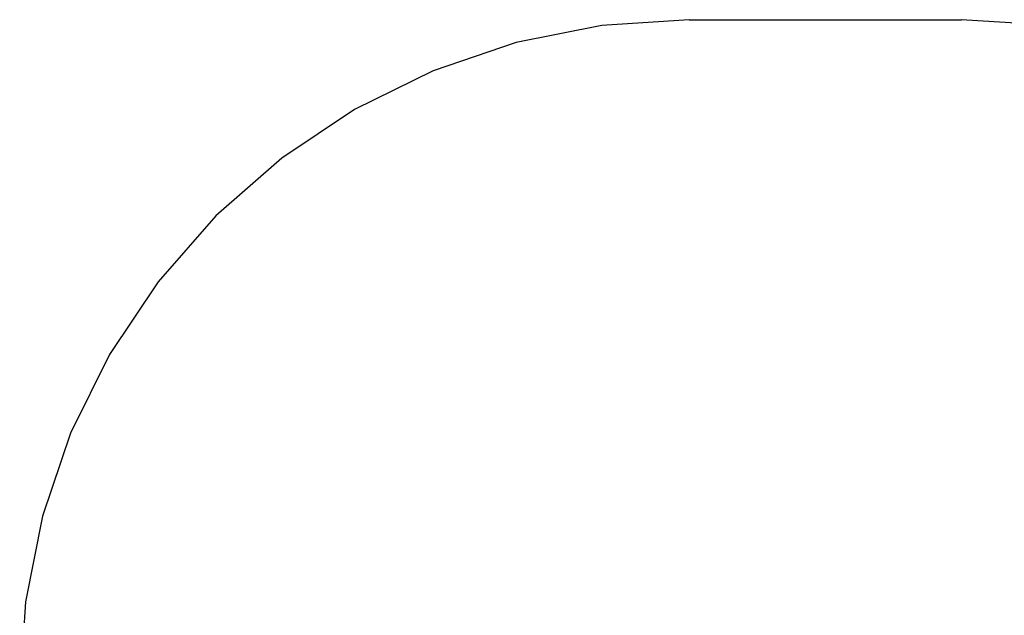
# Model space of a CAD drawing. Extents: x -3006 to 1634, y -2788 to 4025.
# Drawn here: x -2691 to -486, y 2691 to 4025 of the extents above; entities that cross this region are included whole.
import ezdxf

# ---------------------------------------------------------------- set-up
doc = ezdxf.new("R2010")
doc.units = 0
doc.layers.get('0').update_dxf_attribs({"linetype": 'CONTINUOUS'})

msp = doc.modelspace()

# ---------------------------------------------------------------- linework, layer by layer
for p, q in [((-1191.2, 4025.4), (-1386.9, 4012.6)), ((-1191.2, 4025.4), (-581.3, 4025.4)), ((-385.5, 4012.6), (-581.3, 4025.4)), ((-1386.9, 4012.6), (-1579.4, 3974.3)), ((-1579.4, 3974.3), (-1765.2, 3911.2)), ((-1765.2, 3911.2), (-1941.2, 3824.5)), ((-1941.2, 3824.5), (-2104.3, 3715.4)), ((-2104.3, 3715.4), (-2251.8, 3586.1)), ((-2251.8, 3586.1), (-2381.2, 3438.6)), ((-2381.2, 3438.6), (-2490.2, 3275.4)), ((-2490.2, 3275.4), (-2577, 3099.4)), ((-2577, 3099.4), (-2640, 2913.6)), ((-2640, 2913.6), (-2678.3, 2721.2)), ((-2678.3, 2721.2), (-2691.2, 2525.4))]:
    msp.add_line(p, q)

doc.saveas('drawing.dxf')
